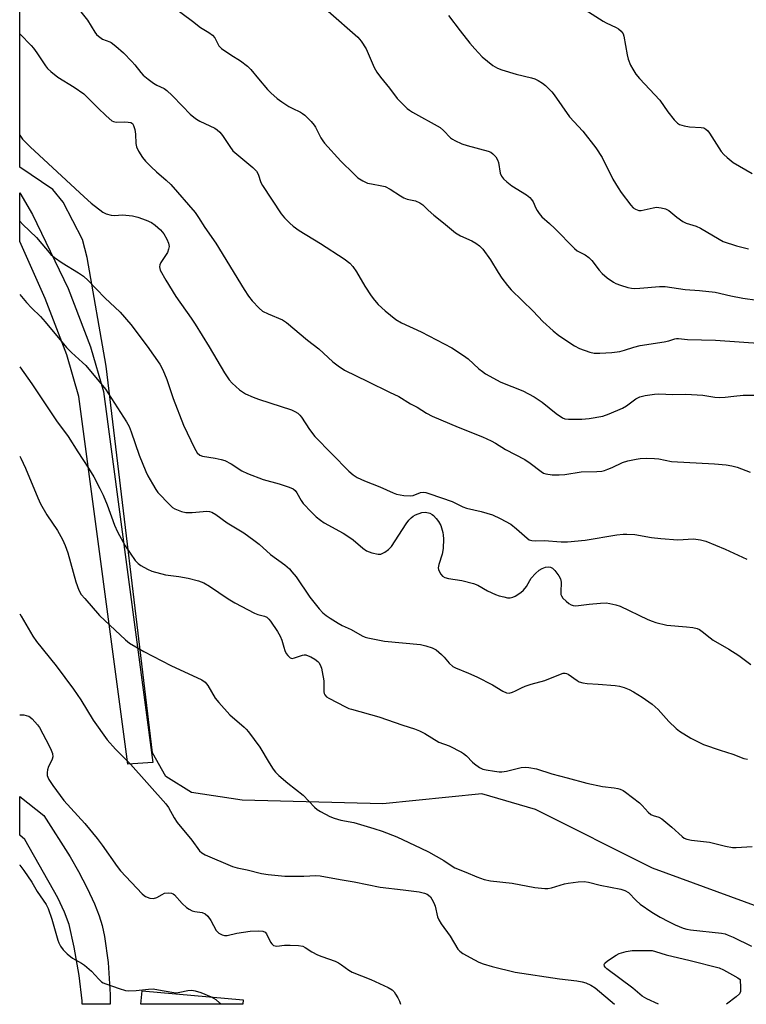
# Model space of a CAD drawing. Units: inches. Extents: x 1249769 to 1255769, y 561452 to 565452.
# Drawn here: x 1249769 to 1249996, y 561452 to 561760 of the extents above; entities that cross this region are included whole.
import ezdxf

# ---------------------------------------------------------------- set-up
doc = ezdxf.new("R2010")
doc.units = ezdxf.units.IN
doc.header["$MEASUREMENT"] = 0
for name, color, linetype in [('BLDG-Footprint', 5, 'Continuous'), ('NTRL-Farm Land', 3, 'Continuous'), ('TRANS-Driveway', 251, 'Continuous'), ('Undefined', 1, 'Continuous')]:
    doc.layers.add(name, color=color, linetype=linetype)

msp = doc.modelspace()

# ---------------------------------------------------------------- linework, layer by layer
at = {"layer": 'BLDG-Footprint', "elevation": 538.49}
msp.add_lwpolyline([(1249838.8, 561453.46), (1249838.68, 561452.13), (1249806.85, 561452.14), (1249807.23, 561456.35)], close=True, dxfattribs=at)
at = {"layer": 'NTRL-Farm Land'}
msp.add_lwpolyline([(1250344.86, 561640.21), (1250285.32, 561534.2), (1250250.32, 561472.29), (1250244.35, 561452.09), (1250026.16, 561452.11), (1250028.44, 561464.89), (1250026.73, 561471.74), (1250024.04, 561473.61), (1249966.62, 561494.6), (1249930.09, 561512.96), (1249913.34, 561517.79), (1249882.36, 561514.69), (1249838.41, 561515.9), (1249822.68, 561518.29), (1249814.58, 561523.28), (1249810.46, 561530.62), (1249796.02, 561651.43), (1249790.06, 561685.35), (1249788.63, 561690.95), (1249782.5, 561702.64), (1249779.35, 561706.58), (1249768.99, 561713.54), (1249768.99, 561864.87)], dxfattribs=at)
at = {"layer": 'TRANS-Driveway'}
for points in [[(1249810.55, 561527.63), (1249802.7, 561527.11), (1249787.45, 561641.93), (1249783.64, 561654.99), (1249776.9, 561672.55), (1249768.99, 561690.37), (1249768.99, 561705.53), (1249772.99, 561698.82), (1249784.11, 561675.65), (1249791.08, 561657.5), (1249795.15, 561643.55)], [(1249797.21, 561455.18), (1249797.22, 561452.14), (1249788.48, 561452.14), (1249788.44, 561453.18), (1249787.53, 561461.11), (1249786.03, 561469.95), (1249784.37, 561476.98), (1249782.97, 561480.83), (1249780.83, 561485.32), (1249770.58, 561503.62), (1249768.97, 561504.9), (1249768.97, 561517.02), (1249776.48, 561511.03), (1249784.74, 561498.13), (1249787.33, 561493.53), (1249790.01, 561488.33), (1249792.3, 561483.43), (1249793.82, 561479.7), (1249794.73, 561476.7), (1249795.48, 561473.31), (1249796.61, 561465.1)]]:
    msp.add_lwpolyline(points, close=True, dxfattribs=at)
at = {"layer": 'Undefined'}
for points, elevation in [([(1249968.5, 561452.12), (1249964.87, 561453.83), (1249963.35, 561454.68), (1249960.46, 561457.09), (1249952.32, 561463.15), (1249951.92, 561463.54), (1249951.64, 561463.96), (1249951.56, 561464.57), (1249951.74, 561464.97), (1249952.51, 561465.69), (1249955.22, 561467.43), (1249956.24, 561467.92), (1249958.37, 561468.61), (1249960.28, 561468.89), (1249965.16, 561468.92), (1249966.5, 561468.86), (1249967.55, 561468.63), (1249970.83, 561467.51), (1249978.39, 561465.77), (1249987.48, 561463.44), (1249988.8, 561462.86), (1249991.64, 561461.33), (1249993.23, 561460.39), (1249993.99, 561459.83), (1249994.14, 561457.27), (1249994.07, 561456.12), (1249993.77, 561455.41), (1249992.75, 561454.44), (1249989.68, 561452.12)], 520), ([(1249828.76, 561454.38), (1249830.21, 561453.57), (1249831.5, 561452.43), (1249831.69, 561452.13)], 524)]:
    msp.add_lwpolyline(points, dxfattribs=dict(at, elevation=elevation))
for points in [[(1249816.92, 561763.68, 504), (1249822.91, 561759.15, 504), (1249825.49, 561757.26, 504), (1249828, 561755.64, 504), (1249829.16, 561754.77, 504), (1249829.89, 561753.95, 504), (1249831.17, 561751.48, 504), (1249831.96, 561750.66, 504), (1249834.9, 561748.67, 504), (1249837.96, 561746.82, 504), (1249840.16, 561745.16, 504), (1249841.14, 561744.12, 504), (1249843.51, 561741.19, 504), (1249846.36, 561737.85, 504), (1249847.39, 561736.81, 504), (1249849.38, 561735.07, 504), (1249850.79, 561734.01, 504), (1249853.01, 561732.55, 504), (1249854.04, 561731.99, 504), (1249856.68, 561730.78, 504), (1249857.33, 561730.39, 504), (1249857.99, 561729.85, 504), (1249860.02, 561727.81, 504), (1249860.96, 561726.73, 504), (1249861.4, 561726.04, 504), (1249863.06, 561722.78, 504), (1249863.66, 561721.79, 504), (1249864.19, 561721.09, 504), (1249869.28, 561715.49, 504), (1249873.29, 561711.48, 504), (1249874.61, 561710.29, 504), (1249876.09, 561709.35, 504), (1249877.61, 561708.63, 504), (1249878.83, 561708.33, 504), (1249882.03, 561707.8, 504), (1249883.15, 561707.51, 504), (1249884.69, 561706.7, 504), (1249887.89, 561704.59, 504), (1249888.9, 561704.01, 504), (1249890, 561703.63, 504), (1249892.55, 561703.05, 504), (1249893.98, 561702.46, 504), (1249894.87, 561701.79, 504), (1249896.53, 561700.15, 504), (1249898.3, 561698.58, 504), (1249901.31, 561696.23, 504), (1249905.07, 561693.07, 504), (1249906.67, 561692.13, 504), (1249910.19, 561690.55, 504), (1249911.42, 561689.81, 504), (1249912.58, 561688.99, 504), (1249913.57, 561687.94, 504), (1249916.01, 561684.6, 504), (1249918.39, 561680.63, 504), (1249919.51, 561678.96, 504), (1249921.32, 561676.62, 504), (1249922.47, 561675.27, 504), (1249929.32, 561668.55, 504), (1249932.36, 561665.36, 504), (1249935.54, 561662.42, 504), (1249937.37, 561660.99, 504), (1249942.26, 561657.75, 504), (1249943.8, 561656.99, 504), (1249947.02, 561655.78, 504), (1249948.4, 561655.51, 504), (1249950.11, 561655.44, 504), (1249953.87, 561655.64, 504), (1249956.45, 561656.05, 504), (1249957.87, 561656.37, 504), (1249960.79, 561657.35, 504), (1249962.71, 561657.88, 504), (1249970.28, 561659.05, 504), (1249971.66, 561659.35, 504), (1249973.57, 561659.97, 504), (1249974.13, 561660.08, 504), (1249974.69, 561660.09, 504), (1249977.49, 561659.8, 504), (1249986.33, 561659.5, 504), (1250001.07, 561658.54, 504)], [(1249945.44, 561762.85, 498), (1249951.15, 561759.18, 498), (1249952.18, 561758.63, 498), (1249955.3, 561757.21, 498), (1249956, 561756.77, 498), (1249956.78, 561756.08, 498), (1249957.4, 561755.26, 498), (1249957.7, 561754.47, 498), (1249958.7, 561748.69, 498), (1249959.03, 561747.28, 498), (1249959.71, 561745.45, 498), (1249960.42, 561744.17, 498), (1249961.4, 561742.68, 498), (1249962.5, 561741.32, 498), (1249968.89, 561734.56, 498), (1249971.35, 561730.82, 498), (1249973.4, 561728.34, 498), (1249974.4, 561727.31, 498), (1249975.09, 561726.86, 498), (1249976.45, 561726.47, 498), (1249978.18, 561726.23, 498), (1249981.76, 561726.01, 498), (1249982.6, 561725.83, 498), (1249983.3, 561725.47, 498), (1249983.89, 561724.93, 498), (1249984.38, 561724.25, 498), (1249988.09, 561718.45, 498), (1249988.85, 561717.56, 498), (1249989.92, 561716.55, 498), (1249991.78, 561715.09, 498), (1249997.69, 561711.63, 498)], [(1249788.02, 561762.13, 506), (1249790.19, 561759.5, 506), (1249792.46, 561755.75, 506), (1249793, 561755.06, 506), (1249793.62, 561754.45, 506), (1249794.79, 561753.6, 506), (1249797.07, 561752.74, 506), (1249797.57, 561752.49, 506), (1249798.97, 561751.42, 506), (1249801.4, 561749.25, 506), (1249803.99, 561746.62, 506), (1249804.93, 561745.56, 506), (1249806.76, 561743.14, 506), (1249807.54, 561742.33, 506), (1249809.06, 561741.04, 506), (1249810.81, 561739.77, 506), (1249811.78, 561739.23, 506), (1249814.07, 561738.16, 506), (1249814.97, 561737.56, 506), (1249816.62, 561735.95, 506), (1249819.77, 561732.59, 506), (1249822.23, 561730.15, 506), (1249823.31, 561729.19, 506), (1249824.22, 561728.53, 506), (1249825.19, 561727.94, 506), (1249829.93, 561725.73, 506), (1249830.61, 561725.27, 506), (1249831.43, 561724.56, 506), (1249832.31, 561723.51, 506), (1249834.57, 561720.01, 506), (1249835.57, 561718.72, 506), (1249841.76, 561713.48, 506), (1249842.94, 561712.3, 506), (1249843.43, 561711.36, 506), (1249844.25, 561708.81, 506), (1249844.81, 561707.82, 506), (1249850.64, 561699.05, 506), (1249851.71, 561697.74, 506), (1249853.35, 561696.06, 506), (1249854.42, 561695.13, 506), (1249856.22, 561693.82, 506), (1249862.97, 561689.69, 506), (1249870.27, 561684.94, 506), (1249872.04, 561683.56, 506), (1249873.01, 561682.53, 506), (1249874.21, 561680.87, 506), (1249876.77, 561676.39, 506), (1249878.71, 561673.44, 506), (1249879.75, 561672.02, 506), (1249880.96, 561670.73, 506), (1249883.1, 561668.66, 506), (1249886.46, 561666, 506), (1249888.18, 561665, 506), (1249894.4, 561662.14, 506), (1249903.89, 561657.1, 506), (1249907.61, 561654.74, 506), (1249909.06, 561653.74, 506), (1249912.41, 561650.64, 506), (1249913.54, 561649.72, 506), (1249914.48, 561649.06, 506), (1249919.26, 561646.45, 506), (1249926.06, 561643.75, 506), (1249929.7, 561641.83, 506), (1249932.14, 561640.19, 506), (1249936.54, 561636.66, 506), (1249938.45, 561635.33, 506), (1249939.26, 561635.01, 506), (1249940.39, 561634.82, 506), (1249944.56, 561634.84, 506), (1249946.78, 561635.07, 506), (1249951.14, 561635.8, 506), (1249953.11, 561636.49, 506), (1249957.24, 561638.26, 506), (1249958.48, 561639.02, 506), (1249961.45, 561641.17, 506), (1249962.66, 561641.81, 506), (1249964.29, 561642.29, 506), (1249967.21, 561642.71, 506), (1249968.59, 561642.75, 506), (1249973, 561642.58, 506), (1249977.06, 561642.65, 506), (1249978.83, 561642.59, 506), (1249982.38, 561642.35, 506), (1249986.1, 561641.77, 506), (1249987.55, 561641.65, 506), (1249989.33, 561641.72, 506), (1249991.97, 561642.06, 506), (1249994.95, 561642.32, 506), (1250001.81, 561642.33, 506)], [(1249865.36, 561762.3, 502), (1249874.53, 561754.22, 502), (1249875.65, 561752.95, 502), (1249877.16, 561750.59, 502), (1249879.66, 561744.7, 502), (1249880.5, 561743.24, 502), (1249881.69, 561741.68, 502), (1249884.52, 561738.27, 502), (1249886.88, 561735.06, 502), (1249888.29, 561733.56, 502), (1249889.98, 561731.93, 502), (1249890.67, 561731.39, 502), (1249891.63, 561730.8, 502), (1249900.27, 561725.95, 502), (1249901.38, 561725.03, 502), (1249903.53, 561722.79, 502), (1249904.16, 561722.31, 502), (1249904.89, 561721.88, 502), (1249907.05, 561720.92, 502), (1249908.71, 561720.3, 502), (1249915.29, 561718.61, 502), (1249916.08, 561718.27, 502), (1249916.74, 561717.78, 502), (1249917.69, 561716.78, 502), (1249918.24, 561715.84, 502), (1249918.46, 561715.04, 502), (1249919.07, 561711.68, 502), (1249919.45, 561710.73, 502), (1249920.03, 561709.9, 502), (1249921.09, 561708.96, 502), (1249922.69, 561707.75, 502), (1249927.23, 561704.9, 502), (1249928.28, 561704.14, 502), (1249928.83, 561703.52, 502), (1249929.3, 561702.79, 502), (1249930.16, 561700.75, 502), (1249930.55, 561700.02, 502), (1249931.19, 561699.11, 502), (1249932.09, 561698.05, 502), (1249934.45, 561696.03, 502), (1249936.1, 561694.47, 502), (1249942.21, 561688.15, 502), (1249943.12, 561687.48, 502), (1249945.56, 561686.16, 502), (1249946.68, 561685.36, 502), (1249947.61, 561684.38, 502), (1249949.94, 561681.43, 502), (1249950.89, 561680.34, 502), (1249952.48, 561679.01, 502), (1249954.41, 561677.63, 502), (1249955.2, 561677.24, 502), (1249956.6, 561676.74, 502), (1249958.88, 561676.03, 502), (1249960.03, 561675.78, 502), (1249960.89, 561675.72, 502), (1249962.62, 561675.77, 502), (1249968.82, 561676.32, 502), (1249970.55, 561676.29, 502), (1249976.78, 561675.37, 502), (1249981.28, 561675.06, 502), (1249986.16, 561674.52, 502), (1249991.11, 561673.38, 502), (1249994.83, 561672.64, 502), (1249999.26, 561671.99, 502)], [(1249902.94, 561760.98, 500), (1249906.51, 561756.12, 500), (1249909.6, 561752.27, 500), (1249911.09, 561750.5, 500), (1249913.42, 561748.08, 500), (1249916.77, 561745.38, 500), (1249918.21, 561744.47, 500), (1249919.58, 561743.97, 500), (1249924.07, 561742.63, 500), (1249928.8, 561741.52, 500), (1249929.88, 561741.18, 500), (1249930.86, 561740.69, 500), (1249932.27, 561739.8, 500), (1249933.15, 561739.13, 500), (1249933.97, 561738.37, 500), (1249935.12, 561737.14, 500), (1249935.85, 561736.22, 500), (1249940.67, 561729.31, 500), (1249944.88, 561724.86, 500), (1249948.95, 561719.65, 500), (1249950.94, 561716.57, 500), (1249954.17, 561709.87, 500), (1249955.84, 561707.09, 500), (1249956.83, 561705.65, 500), (1249959.81, 561701.75, 500), (1249960.57, 561700.91, 500), (1249961.26, 561700.45, 500), (1249962.3, 561700.09, 500), (1249963.12, 561700.08, 500), (1249966.78, 561700.92, 500), (1249967.91, 561701.05, 500), (1249969.33, 561700.92, 500), (1249970.69, 561700.6, 500), (1249971.67, 561700.03, 500), (1249974.17, 561697.94, 500), (1249976.1, 561696.59, 500), (1249977.16, 561696.13, 500), (1249980.22, 561695.16, 500), (1249981.57, 561694.58, 500), (1249987.43, 561691.08, 500), (1249988.73, 561690.4, 500), (1249992.81, 561688.99, 500), (1249996.59, 561688.04, 500)], [(1249768.99, 561755.23, 508), (1249769.14, 561755.11, 508), (1249772.56, 561751.6, 508), (1249773.31, 561750.73, 508), (1249774.35, 561749.3, 508), (1249776.98, 561745.22, 508), (1249777.7, 561744.39, 508), (1249778.73, 561743.44, 508), (1249780.93, 561741.72, 508), (1249785.96, 561738.59, 508), (1249788.97, 561736.44, 508), (1249790.08, 561735.46, 508), (1249793.42, 561732.09, 508), (1249795.99, 561729.62, 508), (1249797.76, 561728.09, 508), (1249798.25, 561727.84, 508), (1249799.07, 561727.69, 508), (1249801.74, 561727.75, 508), (1249802.87, 561727.69, 508), (1249803.64, 561727.51, 508), (1249804.17, 561727.19, 508), (1249804.55, 561726.63, 508), (1249804.93, 561725.33, 508), (1249805.09, 561723.9, 508), (1249805.25, 561721.01, 508), (1249805.44, 561719.9, 508), (1249806.06, 561718.59, 508), (1249807.32, 561716.58, 508), (1249808.22, 561715.44, 508), (1249810.04, 561713.66, 508), (1249811.7, 561712.12, 508), (1249814.71, 561709.57, 508), (1249816.2, 561708.16, 508), (1249823.74, 561699.44, 508), (1249824.83, 561697.89, 508), (1249826.76, 561694.77, 508), (1249830.25, 561689.81, 508), (1249839.05, 561675.36, 508), (1249840.46, 561673.27, 508), (1249841.54, 561671.88, 508), (1249843.73, 561669.5, 508), (1249844.83, 561668.59, 508), (1249846.59, 561667.72, 508), (1249851.1, 561665.85, 508), (1249852.32, 561665.09, 508), (1249858.87, 561659.51, 508), (1249862.37, 561656.85, 508), (1249866.78, 561652.76, 508), (1249868.45, 561651.52, 508), (1249870.41, 561650.19, 508), (1249877.67, 561646.68, 508), (1249884.46, 561643.26, 508), (1249887.43, 561641.97, 508), (1249891.03, 561639.69, 508), (1249893.06, 561638.6, 508), (1249896.01, 561636.78, 508), (1249897.83, 561635.83, 508), (1249905.88, 561632.4, 508), (1249913.52, 561629.32, 508), (1249916.2, 561628.15, 508), (1249917.55, 561627.4, 508), (1249920.69, 561625.41, 508), (1249926.73, 561622.22, 508), (1249928.4, 561621.09, 508), (1249931.84, 561618.47, 508), (1249932.57, 561618.05, 508), (1249933.34, 561617.79, 508), (1249935.25, 561617.46, 508), (1249937.44, 561617.47, 508), (1249939.18, 561617.62, 508), (1249944.29, 561618.37, 508), (1249949.26, 561618.51, 508), (1249950.74, 561618.62, 508), (1249951.59, 561618.82, 508), (1249952.69, 561619.21, 508), (1249954.03, 561619.79, 508), (1249957.21, 561621.34, 508), (1249958.88, 561621.85, 508), (1249961.47, 561622.42, 508), (1249962.77, 561622.6, 508), (1249964.71, 561622.67, 508), (1249967.27, 561622.63, 508), (1249968.63, 561622.48, 508), (1249972.51, 561621.69, 508), (1249985.93, 561620.9, 508), (1249989.66, 561620.58, 508), (1249991.34, 561620.34, 508), (1249993.01, 561619.84, 508), (1249997.13, 561618.34, 508)], [(1249768.98, 561723.54, 510), (1249769.84, 561722.36, 510), (1249772.19, 561719.94, 510), (1249789.11, 561704.27, 510), (1249791.3, 561702.36, 510), (1249794.97, 561699.57, 510), (1249795.96, 561699.03, 510), (1249797.58, 561698.59, 510), (1249798.7, 561698.51, 510), (1249800.96, 561698.65, 510), (1249802.11, 561698.64, 510), (1249804.16, 561698.39, 510), (1249805.83, 561697.97, 510), (1249808.52, 561697.04, 510), (1249810.13, 561696.28, 510), (1249811.32, 561695.49, 510), (1249812.99, 561694.01, 510), (1249814, 561692.75, 510), (1249814.97, 561691.05, 510), (1249815.46, 561689.85, 510), (1249815.61, 561688.78, 510), (1249815.49, 561687.97, 510), (1249815.12, 561686.93, 510), (1249814.53, 561685.94, 510), (1249813.07, 561683.81, 510), (1249812.7, 561683.09, 510), (1249812.59, 561682.42, 510), (1249812.88, 561681.38, 510), (1249814.57, 561678.3, 510), (1249817.75, 561673.2, 510), (1249822.56, 561666.46, 510), (1249823.81, 561664.55, 510), (1249828.16, 561657.44, 510), (1249832.93, 561649.34, 510), (1249834.37, 561647.14, 510), (1249835.38, 561646.07, 510), (1249837.57, 561644.06, 510), (1249838.51, 561643.37, 510), (1249839.52, 561642.83, 510), (1249841.88, 561641.76, 510), (1249843.53, 561641.14, 510), (1249847.14, 561639.92, 510), (1249853.9, 561637.78, 510), (1249854.92, 561637.29, 510), (1249855.83, 561636.69, 510), (1249856.44, 561636.16, 510), (1249856.98, 561635.51, 510), (1249859.48, 561631.64, 510), (1249861.18, 561629.46, 510), (1249871.78, 561618.6, 510), (1249873.13, 561617.48, 510), (1249874.36, 561616.69, 510), (1249876.66, 561615.6, 510), (1249881.41, 561613.71, 510), (1249885.59, 561611.81, 510), (1249886.64, 561611.41, 510), (1249888.97, 561611.01, 510), (1249891.02, 561610.9, 510), (1249891.84, 561611.07, 510), (1249894.2, 561611.98, 510), (1249895.03, 561612.08, 510), (1249895.78, 561611.98, 510), (1249897.06, 561611.59, 510), (1249904.02, 561609.14, 510), (1249907.42, 561607.48, 510), (1249908.49, 561607.05, 510), (1249913.07, 561606.01, 510), (1249916.68, 561604.96, 510), (1249919.02, 561603.86, 510), (1249922.32, 561602.07, 510), (1249924.11, 561600.64, 510), (1249927.45, 561597.66, 510), (1249928.09, 561597.22, 510), (1249928.91, 561596.93, 510), (1249929.99, 561596.87, 510), (1249932.81, 561596.98, 510), (1249938.08, 561596.55, 510), (1249940.06, 561596.56, 510), (1249945.6, 561597.09, 510), (1249955.42, 561598.7, 510), (1249957.48, 561598.94, 510), (1249958.61, 561598.99, 510), (1249961.09, 561598.82, 510), (1249966.3, 561597.92, 510), (1249969.25, 561597.57, 510), (1249974.53, 561597.22, 510), (1249979.38, 561597.49, 510), (1249981.59, 561597.19, 510), (1249983.24, 561596.76, 510), (1249989.26, 561594.27, 510), (1249996.03, 561591.15, 510)], [(1249768.98, 561696.75, 512), (1249769.93, 561695.65, 512), (1249774.17, 561691.62, 512), (1249778.73, 561686.28, 512), (1249779.82, 561685.39, 512), (1249782.2, 561683.73, 512), (1249787.38, 561680.61, 512), (1249788.91, 561679.5, 512), (1249790.33, 561678.18, 512), (1249795.57, 561672.79, 512), (1249800.35, 561668.28, 512), (1249803.65, 561664.47, 512), (1249808.77, 561657.64, 512), (1249812.69, 561652.08, 512), (1249813.72, 561650.3, 512), (1249814.91, 561647.29, 512), (1249816.91, 561641.37, 512), (1249820.16, 561633.04, 512), (1249823.55, 561625.81, 512), (1249824.44, 561624.31, 512), (1249825.28, 561623.6, 512), (1249826.05, 561623.3, 512), (1249830.02, 561622.72, 512), (1249831.94, 561622.29, 512), (1249833, 561621.96, 512), (1249835.02, 561620.88, 512), (1249838.34, 561618.75, 512), (1249840.15, 561617.91, 512), (1249844.98, 561615.98, 512), (1249850.04, 561614.63, 512), (1249853.1, 561613.64, 512), (1249854.4, 561613.07, 512), (1249855.02, 561612.54, 512), (1249855.53, 561611.88, 512), (1249856.91, 561609.41, 512), (1249857.55, 561608.48, 512), (1249860.07, 561605.77, 512), (1249861.52, 561604.39, 512), (1249862.91, 561603.3, 512), (1249864.09, 561602.52, 512), (1249869.95, 561599.25, 512), (1249871.44, 561598.35, 512), (1249873.09, 561597.16, 512), (1249876.17, 561594.57, 512), (1249877.33, 561593.75, 512), (1249878.97, 561593.11, 512), (1249880.95, 561592.65, 512), (1249881.76, 561592.71, 512), (1249883.03, 561593.29, 512), (1249884.2, 561594.11, 512), (1249885.1, 561595.08, 512), (1249889.71, 561602.22, 512), (1249890.55, 561603.36, 512), (1249891.2, 561604.02, 512), (1249891.89, 561604.53, 512), (1249892.64, 561604.95, 512), (1249894.56, 561605.67, 512), (1249895.68, 561605.8, 512), (1249897.05, 561605.48, 512), (1249897.8, 561605.11, 512), (1249898.25, 561604.75, 512), (1249899.04, 561603.86, 512), (1249899.76, 561602.91, 512), (1249900.45, 561601.64, 512), (1249901.11, 561599.48, 512), (1249901.27, 561598.65, 512), (1249901.35, 561597.5, 512), (1249901.26, 561594.46, 512), (1249900.9, 561592.69, 512), (1249899.85, 561589.44, 512), (1249899.71, 561588.45, 512), (1249899.77, 561587.92, 512), (1249899.93, 561587.41, 512), (1249900.45, 561586.46, 512), (1249901.01, 561585.87, 512), (1249901.76, 561585.44, 512), (1249902.9, 561585.13, 512), (1249907.06, 561584.51, 512), (1249910.72, 561583.53, 512), (1249912.07, 561583.02, 512), (1249915.05, 561581.26, 512), (1249917.6, 561580.09, 512), (1249918.69, 561579.71, 512), (1249920.13, 561579.33, 512), (1249921.29, 561579.09, 512), (1249922.14, 561579.03, 512), (1249922.94, 561579.22, 512), (1249923.7, 561579.61, 512), (1249925.44, 561580.74, 512), (1249926.36, 561581.48, 512), (1249927.21, 561582.55, 512), (1249928.29, 561584.48, 512), (1249928.75, 561585.17, 512), (1249930.11, 561586.69, 512), (1249931.18, 561587.67, 512), (1249932.17, 561588.22, 512), (1249933.24, 561588.61, 512), (1249934.04, 561588.75, 512), (1249934.73, 561588.66, 512), (1249935.33, 561588.37, 512), (1249936.12, 561587.59, 512), (1249937.31, 561585.95, 512), (1249937.86, 561584.96, 512), (1249938.11, 561583.93, 512), (1249937.93, 561580.86, 512), (1249937.99, 561580.1, 512), (1249938.17, 561579.63, 512), (1249938.65, 561578.98, 512), (1249939.65, 561577.98, 512), (1249940.52, 561577.25, 512), (1249941.22, 561576.82, 512), (1249941.84, 561576.63, 512), (1249942.7, 561576.61, 512), (1249946.82, 561577.11, 512), (1249950.37, 561577.39, 512), (1249952.14, 561577.45, 512), (1249953.26, 561577.32, 512), (1249955.18, 561576.86, 512), (1249956.54, 561576.42, 512), (1249965.13, 561572.32, 512), (1249966.49, 561571.73, 512), (1249967.62, 561571.36, 512), (1249971.1, 561570.51, 512), (1249977.18, 561570.05, 512), (1249979.18, 561569.76, 512), (1249980.57, 561569.44, 512), (1249981.29, 561569.12, 512), (1249982.16, 561568.55, 512), (1249984.59, 561566.54, 512), (1249985.53, 561565.86, 512), (1249990.45, 561563.07, 512), (1249993.58, 561561.03, 512), (1249997.37, 561558.25, 512)], [(1249768.98, 561673.78, 514), (1249771.09, 561671.26, 514), (1249772.65, 561669.6, 514), (1249775.42, 561666.89, 514), (1249776.88, 561665.31, 514), (1249783.55, 561657.29, 514), (1249785.13, 561655.66, 514), (1249788.58, 561652.61, 514), (1249789.61, 561651.6, 514), (1249795.74, 561644.28, 514), (1249796.73, 561642.83, 514), (1249802.32, 561634.01, 514), (1249803.18, 561632.54, 514), (1249803.82, 561630.93, 514), (1249806.27, 561623.65, 514), (1249808.36, 561618.49, 514), (1249808.99, 561617.17, 514), (1249810.42, 561614.63, 514), (1249811.46, 561612.87, 514), (1249812.13, 561611.92, 514), (1249815.81, 561608.06, 514), (1249816.71, 561607.31, 514), (1249817.44, 561606.9, 514), (1249819.53, 561606.02, 514), (1249820.89, 561605.69, 514), (1249822.87, 561605.72, 514), (1249827.44, 561606.1, 514), (1249828.27, 561606.05, 514), (1249829.03, 561605.83, 514), (1249830.25, 561605.13, 514), (1249833.79, 561602.45, 514), (1249838.93, 561599.33, 514), (1249842.08, 561597.1, 514), (1249843.72, 561595.85, 514), (1249847.32, 561592.63, 514), (1249851.73, 561589.33, 514), (1249853.23, 561588.08, 514), (1249854.01, 561587.2, 514), (1249855.27, 561585.57, 514), (1249859.58, 561579.31, 514), (1249862.51, 561575.6, 514), (1249863.66, 561574.42, 514), (1249864.68, 561573.51, 514), (1249865.9, 561572.69, 514), (1249868.44, 561571.17, 514), (1249869.72, 561570.46, 514), (1249872.54, 561569.12, 514), (1249875.96, 561567.21, 514), (1249876.91, 561566.81, 514), (1249877.71, 561566.56, 514), (1249882.93, 561565.57, 514), (1249894.16, 561564.49, 514), (1249895.85, 561564.09, 514), (1249897.78, 561563.48, 514), (1249899.01, 561562.8, 514), (1249900.75, 561561.34, 514), (1249901.55, 561560.54, 514), (1249903.06, 561558.66, 514), (1249904.29, 561557.61, 514), (1249905.08, 561557.2, 514), (1249909.12, 561555.57, 514), (1249911.74, 561554.41, 514), (1249916.67, 561551.88, 514), (1249919.87, 561549.92, 514), (1249921.06, 561549.37, 514), (1249921.81, 561549.33, 514), (1249922.84, 561549.59, 514), (1249923.86, 561550, 514), (1249925.7, 561550.99, 514), (1249926.79, 561551.46, 514), (1249928.76, 561552.09, 514), (1249932.95, 561553.22, 514), (1249937.92, 561555.23, 514), (1249938.75, 561555.48, 514), (1249939.29, 561555.54, 514), (1249939.78, 561555.46, 514), (1249940.24, 561555.24, 514), (1249943.03, 561553.19, 514), (1249943.75, 561552.87, 514), (1249944.84, 561552.55, 514), (1249946.23, 561552.31, 514), (1249949.6, 561552.14, 514), (1249954.9, 561551.68, 514), (1249956.34, 561551.44, 514), (1249957.73, 561551.04, 514), (1249959.35, 561550.44, 514), (1249960.64, 561549.74, 514), (1249963.39, 561548.03, 514), (1249966.46, 561545.88, 514), (1249968.43, 561544.18, 514), (1249971.73, 561540.48, 514), (1249973.96, 561538.28, 514), (1249975.06, 561537.36, 514), (1249978.58, 561535.27, 514), (1249982.51, 561533.27, 514), (1249987.74, 561531.43, 514), (1249991.73, 561530.2, 514), (1249995.18, 561528.9, 514), (1249996.29, 561528.66, 514)], [(1249768.98, 561651.23, 516), (1249772.81, 561645.87, 516), (1249780.45, 561634.31, 516), (1249784.13, 561629.4, 516), (1249787.09, 561624.63, 516), (1249790.48, 561619.58, 516), (1249792.12, 561616.82, 516), (1249794, 561613.22, 516), (1249795, 561611.11, 516), (1249796.27, 561608.14, 516), (1249798.59, 561601.72, 516), (1249799.52, 561599.65, 516), (1249801.87, 561595.28, 516), (1249805.03, 561590.73, 516), (1249805.92, 561589.77, 516), (1249806.78, 561589.13, 516), (1249808.85, 561587.98, 516), (1249810.21, 561587.41, 516), (1249814.53, 561586.27, 516), (1249818.68, 561585.71, 516), (1249821.62, 561585.18, 516), (1249824.78, 561584.33, 516), (1249826.45, 561583.7, 516), (1249828.25, 561582.74, 516), (1249834.13, 561578.7, 516), (1249836.13, 561577.53, 516), (1249842.3, 561574.24, 516), (1249843.39, 561573.84, 516), (1249845.4, 561573.36, 516), (1249846.14, 561572.99, 516), (1249846.77, 561572.42, 516), (1249847.3, 561571.72, 516), (1249849.47, 561568.5, 516), (1249850.34, 561567.05, 516), (1249850.87, 561565.87, 516), (1249851.43, 561563.69, 516), (1249851.78, 561562.65, 516), (1249852.22, 561561.66, 516), (1249852.67, 561561, 516), (1249853.41, 561560.32, 516), (1249854.06, 561560.13, 516), (1249854.8, 561560.28, 516), (1249857.26, 561561.16, 516), (1249857.8, 561561.26, 516), (1249858.33, 561561.23, 516), (1249859.1, 561560.96, 516), (1249859.87, 561560.58, 516), (1249861.12, 561559.86, 516), (1249862.05, 561559.2, 516), (1249862.42, 561558.81, 516), (1249862.83, 561558.13, 516), (1249863.21, 561557.08, 516), (1249863.47, 561555.98, 516), (1249863.93, 561553.17, 516), (1249864, 561549.69, 516), (1249864.1, 561549.18, 516), (1249864.29, 561548.72, 516), (1249864.84, 561548.17, 516), (1249865.55, 561547.72, 516), (1249870.71, 561545.01, 516), (1249871.76, 561544.53, 516), (1249872.59, 561544.24, 516), (1249881.17, 561541.9, 516), (1249888.61, 561539.33, 516), (1249892.23, 561538.18, 516), (1249893.79, 561537.55, 516), (1249895.55, 561536.67, 516), (1249899.85, 561534.02, 516), (1249903.12, 561532.83, 516), (1249906.91, 561530.88, 516), (1249907.61, 561530.42, 516), (1249908.47, 561529.7, 516), (1249910.39, 561527.71, 516), (1249911.02, 561527.16, 516), (1249912.61, 561526.01, 516), (1249913.6, 561525.54, 516), (1249914.7, 561525.28, 516), (1249917.26, 561524.89, 516), (1249918.68, 561524.72, 516), (1249919.52, 561524.7, 516), (1249920.99, 561524.94, 516), (1249925.64, 561526.1, 516), (1249926.85, 561526.19, 516), (1249928.02, 561526.07, 516), (1249930.34, 561525.6, 516), (1249935.2, 561524.06, 516), (1249939.97, 561522.85, 516), (1249946.06, 561521.17, 516), (1249950.99, 561520.1, 516), (1249954.62, 561519.75, 516), (1249955.75, 561519.55, 516), (1249956.51, 561519.3, 516), (1249957.44, 561518.85, 516), (1249958.16, 561518.37, 516), (1249962.53, 561515, 516), (1249963.38, 561514.22, 516), (1249965.27, 561512.11, 516), (1249966.08, 561511.37, 516), (1249966.77, 561511.02, 516), (1249968.58, 561510.5, 516), (1249969.56, 561509.98, 516), (1249972.69, 561507.45, 516), (1249975.85, 561504.49, 516), (1249976.55, 561504.01, 516), (1249977.33, 561503.68, 516), (1249978.79, 561503.4, 516), (1249984.44, 561502.77, 516), (1249989.46, 561501.44, 516), (1249991.58, 561501.06, 516), (1249992.73, 561501.04, 516), (1249997.72, 561501.38, 516)], [(1249768.98, 561623.27, 518), (1249769.33, 561622.67, 518), (1249770.78, 561619.56, 518), (1249774.6, 561610.28, 518), (1249775.42, 561608.45, 518), (1249777.48, 561604.99, 518), (1249780.73, 561600.08, 518), (1249782.31, 561597.29, 518), (1249783.2, 561595.43, 518), (1249784.05, 561593.12, 518), (1249786.55, 561584.06, 518), (1249787.49, 561581.41, 518), (1249788.17, 561580.15, 518), (1249789.27, 561578.8, 518), (1249793.88, 561573.52, 518), (1249801.98, 561565.96, 518), (1249803.22, 561564.93, 518), (1249805.2, 561563.7, 518), (1249807.75, 561562.25, 518), (1249816.2, 561557.95, 518), (1249825.86, 561553.4, 518), (1249826.9, 561552.71, 518), (1249827.7, 561551.7, 518), (1249830.07, 561547.67, 518), (1249831.14, 561546.32, 518), (1249834.61, 561542.48, 518), (1249839.05, 561538.67, 518), (1249839.68, 561538.06, 518), (1249840.45, 561537.16, 518), (1249843.94, 561532.44, 518), (1249846.89, 561527.52, 518), (1249848.18, 561525.53, 518), (1249848.9, 561524.6, 518), (1249849.92, 561523.6, 518), (1249852.75, 561521.16, 518), (1249857.52, 561517.39, 518), (1249861.02, 561513.62, 518), (1249861.87, 561512.91, 518), (1249862.89, 561512.3, 518), (1249865.79, 561510.77, 518), (1249867.14, 561510.19, 518), (1249869.27, 561509.64, 518), (1249873.3, 561508.83, 518), (1249879.61, 561506.99, 518), (1249882.15, 561506.17, 518), (1249886.74, 561504.36, 518), (1249894.29, 561500.91, 518), (1249896.68, 561499.74, 518), (1249901.45, 561497.05, 518), (1249904.02, 561495.24, 518), (1249904.89, 561494.72, 518), (1249908.27, 561493.39, 518), (1249911.72, 561491.9, 518), (1249914.05, 561491.05, 518), (1249915.98, 561490.66, 518), (1249922.8, 561489.88, 518), (1249929.88, 561488.62, 518), (1249932.95, 561488.22, 518), (1249933.95, 561488.26, 518), (1249935.02, 561488.46, 518), (1249939.14, 561489.68, 518), (1249940.26, 561489.92, 518), (1249943.35, 561490.37, 518), (1249945.24, 561490.44, 518), (1249946.63, 561490.27, 518), (1249950.26, 561489.34, 518), (1249956.67, 561488.1, 518), (1249957.94, 561487.64, 518), (1249959.07, 561486.98, 518), (1249961.51, 561484.54, 518), (1249962.8, 561483.38, 518), (1249966.39, 561480.87, 518), (1249969.05, 561479.27, 518), (1249971.64, 561477.91, 518), (1249973.74, 561476.87, 518), (1249976.18, 561475.85, 518), (1249977.3, 561475.51, 518), (1249978.44, 561475.31, 518), (1249988.18, 561474.3, 518), (1249989.26, 561474.06, 518), (1249990.28, 561473.73, 518), (1249991.83, 561473.06, 518), (1249997.56, 561470.3, 518)], [(1249768.97, 561574.1, 520), (1249769.39, 561573.33, 520), (1249773.08, 561567.05, 520), (1249774.22, 561565.37, 520), (1249780.34, 561557.78, 520), (1249785.77, 561550.54, 520), (1249788.05, 561547.18, 520), (1249791.96, 561540.81, 520), (1249796.29, 561534.69, 520), (1249798.84, 561531.76, 520), (1249802.16, 561528.54, 520), (1249803.56, 561527.06, 520), (1249814.64, 561514.73, 520), (1249815.49, 561513.56, 520), (1249817.25, 561510.38, 520), (1249818.14, 561508.92, 520), (1249822.69, 561503.4, 520), (1249825.17, 561500.06, 520), (1249825.88, 561499.41, 520), (1249826.9, 561498.82, 520), (1249835.43, 561495.11, 520), (1249836.84, 561494.7, 520), (1249840.05, 561494.12, 520), (1249844.52, 561492.92, 520), (1249846.56, 561492.65, 520), (1249851.83, 561492.16, 520), (1249857.7, 561492.11, 520), (1249861.48, 561492.32, 520), (1249862.77, 561492.25, 520), (1249869.01, 561491.04, 520), (1249873.41, 561490.38, 520), (1249881.55, 561488.63, 520), (1249888.75, 561487.84, 520), (1249893.72, 561487.18, 520), (1249895.43, 561486.79, 520), (1249896.24, 561486.45, 520), (1249896.67, 561486.16, 520), (1249897.23, 561485.63, 520), (1249897.71, 561484.98, 520), (1249898.36, 561483.76, 520), (1249898.77, 561482.73, 520), (1249899.5, 561479.45, 520), (1249899.87, 561478.44, 520), (1249900.65, 561477.21, 520), (1249903.43, 561473.36, 520), (1249905.85, 561469.31, 520), (1249906.44, 561468.68, 520), (1249907.41, 561468.01, 520), (1249911.06, 561465.94, 520), (1249912.39, 561465.26, 520), (1249913.76, 561464.76, 520), (1249916.57, 561463.92, 520), (1249923.74, 561462.16, 520), (1249937.56, 561460.08, 520), (1249942.96, 561459.45, 520), (1249944.67, 561459.13, 520), (1249945.78, 561458.82, 520), (1249947.3, 561458.1, 520), (1249948.75, 561457.21, 520), (1249954.79, 561452.12, 520)], [(1249768.97, 561542.56, 522), (1249770.25, 561542.5, 522), (1249771.03, 561542.34, 522), (1249771.78, 561542.06, 522), (1249772.27, 561541.77, 522), (1249772.9, 561541.25, 522), (1249774.58, 561539.4, 522), (1249775.13, 561538.53, 522), (1249778.2, 561532.85, 522), (1249778.83, 561531.52, 522), (1249779.18, 561530.41, 522), (1249779.28, 561529.36, 522), (1249779.15, 561528.64, 522), (1249778.85, 561527.92, 522), (1249777.95, 561526.42, 522), (1249777.63, 561525.33, 522), (1249777.55, 561524.47, 522), (1249777.59, 561523.61, 522), (1249777.72, 561523.08, 522), (1249778.06, 561522.35, 522), (1249779.27, 561520.46, 522), (1249782.77, 561515.72, 522), (1249789.3, 561508.6, 522), (1249793.19, 561503.83, 522), (1249794.71, 561501.79, 522), (1249799.39, 561495.12, 522), (1249800.46, 561493.76, 522), (1249807.21, 561486.59, 522), (1249807.82, 561486.03, 522), (1249808.29, 561485.73, 522), (1249809.63, 561485.23, 522), (1249810.73, 561485.1, 522), (1249811.76, 561485.41, 522), (1249813.46, 561486.42, 522), (1249814.21, 561486.78, 522), (1249815.33, 561486.94, 522), (1249816.43, 561486.81, 522), (1249816.89, 561486.58, 522), (1249817.3, 561486.25, 522), (1249819.68, 561483.62, 522), (1249821.07, 561482.35, 522), (1249821.85, 561481.79, 522), (1249822.84, 561481.31, 522), (1249823.62, 561481.04, 522), (1249825.92, 561480.72, 522), (1249826.91, 561480.34, 522), (1249827.68, 561479.61, 522), (1249828.66, 561478.27, 522), (1249830.35, 561475.15, 522), (1249831.19, 561474.36, 522), (1249832.18, 561473.77, 522), (1249832.96, 561473.57, 522), (1249833.76, 561473.56, 522), (1249836.74, 561474.33, 522), (1249840.95, 561474.92, 522), (1249843.53, 561475.07, 522), (1249844.93, 561474.9, 522), (1249845.59, 561474.58, 522), (1249846.03, 561474.11, 522), (1249847.25, 561471.53, 522), (1249847.68, 561470.95, 522), (1249848.29, 561470.49, 522), (1249848.78, 561470.31, 522), (1249849.29, 561470.25, 522), (1249851.68, 561470.6, 522), (1249853.42, 561470.61, 522), (1249856.02, 561470.47, 522), (1249857.41, 561470.21, 522), (1249858.12, 561469.86, 522), (1249860.2, 561468.5, 522), (1249861.98, 561467.59, 522), (1249863.33, 561467.03, 522), (1249867.48, 561465.52, 522), (1249868.55, 561465.04, 522), (1249869.51, 561464.42, 522), (1249871.81, 561462.71, 522), (1249872.79, 561462.12, 522), (1249878.67, 561459.81, 522), (1249884.04, 561457.3, 522), (1249885.3, 561456.57, 522), (1249885.88, 561455.99, 522), (1249886.36, 561455.3, 522), (1249887.06, 561454.08, 522), (1249887.54, 561453.03, 522), (1249887.88, 561452.13, 522)], [(1249768.97, 561495.61, 524), (1249769.03, 561495.54, 524), (1249770.24, 561493.9, 524), (1249772.72, 561490.27, 524), (1249774.45, 561487.36, 524), (1249777.27, 561483.29, 524), (1249777.87, 561481.98, 524), (1249779, 561478.68, 524), (1249780.83, 561472.14, 524), (1249781.15, 561471.32, 524), (1249781.71, 561470.28, 524), (1249782.54, 561469.06, 524), (1249783.79, 561467.82, 524), (1249785.41, 561466.55, 524), (1249788.28, 561464.95, 524), (1249789.23, 561464.29, 524), (1249791.35, 561462.39, 524), (1249793.73, 561459.91, 524), (1249794.57, 561459.15, 524), (1249795.04, 561458.84, 524), (1249795.83, 561458.48, 524), (1249800.02, 561457.02, 524), (1249801.98, 561456.43, 524), (1249803.09, 561456.33, 524), (1249805.32, 561456.43, 524), (1249809.22, 561456.87, 524), (1249810.62, 561456.91, 524), (1249812.37, 561456.66, 524), (1249816.44, 561455.89, 524), (1249817.89, 561455.71, 524), (1249819.01, 561455.83, 524), (1249821.5, 561456.41, 524), (1249822.77, 561456.47, 524), (1249823.77, 561456.28, 524), (1249825.52, 561455.77, 524), (1249828.76, 561454.38, 524)]]:
    msp.add_polyline3d(points, dxfattribs=at)

doc.saveas('drawing.dxf')
